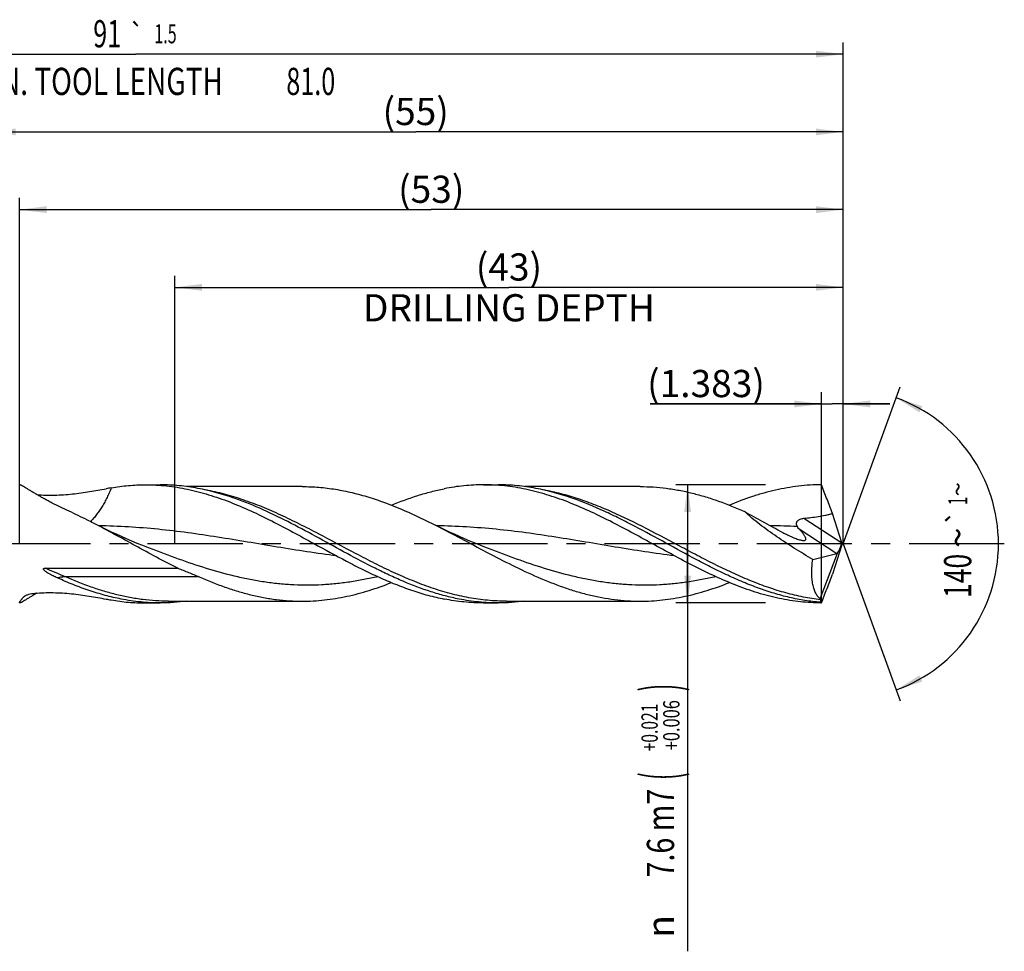
# Model space of a CAD drawing. Units: millimetres. Extents: x 0 to 594, y 0 to 420.
# Drawn here: x 297 to 424, y 128 to 247 of the extents above; entities that cross this region are included whole.
import ezdxf
from ezdxf.enums import TextEntityAlignment as Align

# ---------------------------------------------------------------- set-up
doc = ezdxf.new("R2010")
doc.units = ezdxf.units.MM
doc.header["$LTSCALE"] = 32.67
doc.linetypes.add('CENTER', pattern=[0.6, 0.375, -0.075, 0.075, -0.075])
doc.layers.get('0').update_dxf_attribs({"linetype": 'CONTINUOUS'})
for name, color, linetype in [('607925064-000_AXIS', 7, 'CONTINUOUS'), ('607925064-000_CL', 7, 'CONTINUOUS'), ('607925064-000_DIM', 7, 'CONTINUOUS')]:
    doc.layers.add(name, color=color, linetype=linetype)
doc.styles.get("Standard").update_dxf_attribs({"font": 'TXT.SHX', "width": 0.7})
doc.styles.add('TEXTSTYLE_2', font='TXT.SHX', dxfattribs={"width": 0.6})
doc.styles.add('TEXTSTYLE_3', font='gdt', dxfattribs={"width": 0.7})
doc.dimstyles.new('DIMSTYLE_10', dxfattribs={"dimtxt": 3.5, "dimasz": 3.5, "dimexe": 1.5, "dimexo": 0, "dimgap": 0.875, "dimtad": 1, "dimdec": 3, "dimlfac": 0.5, "dimdsep": 46, "dimtxsty": 'STANDARD', "dimblk": '_FILLED', "dimblk1": '_FILLED', "dimblk2": '_FILLED', "dimcen": 0.09, "dimclrt": 2, "dimadec": 3, "dimazin": 2, "dimtp": 0.05, "dimtm": 0.05, "dimtfac": 1, "dimtdec": 3, "dimtofl": 0, "dimtmove": 0, "dimatfit": 3, "dimldrblk": '_FILLED', "dimfxl": 1, "dimtolj": 1, "dimarcsym": 0})
doc.dimstyles.new('DIMSTYLE_4', dxfattribs={"dimtxt": 3.5, "dimasz": 3.5, "dimexe": 1.5, "dimexo": 0, "dimgap": 0.875, "dimtad": 1, "dimdec": 3, "dimlfac": 0.5, "dimdsep": 46, "dimtxsty": 'STANDARD', "dimblk": '_FILLED', "dimblk1": '_FILLED', "dimblk2": '_FILLED', "dimcen": 0.09, "dimclrt": 2, "dimadec": 3, "dimazin": 2, "dimtol": 1, "dimtp": 0.021, "dimtm": -0.006, "dimtfac": 0.6, "dimtdec": 3, "dimtofl": 0, "dimtmove": 0, "dimatfit": 3, "dimldrblk": '_FILLED', "dimfxl": 1, "dimtolj": 1, "dimarcsym": 0})
doc.dimstyles.new('DIMSTYLE_5', dxfattribs={"dimtxt": 3.5, "dimasz": 3.5, "dimexe": 1.5, "dimexo": 0, "dimgap": 0.875, "dimtad": 1, "dimdec": 3, "dimlfac": 0.5, "dimdsep": 46, "dimtxsty": 'STANDARD', "dimblk": '_FILLED', "dimblk1": '_FILLED', "dimblk2": '_FILLED', "dimcen": 0.09, "dimclrt": 2, "dimadec": 3, "dimazin": 2, "dimtp": 1.5, "dimtm": 1.5, "dimtfac": 1, "dimtdec": 3, "dimtofl": 0, "dimtmove": 0, "dimatfit": 3, "dimldrblk": '_FILLED', "dimfxl": 1, "dimtolj": 1, "dimarcsym": 0})
doc.dimstyles.new('DIMSTYLE_6', dxfattribs={"dimtxt": 3.5, "dimasz": 3.5, "dimexe": 1.5, "dimexo": 0, "dimgap": 0.875, "dimtad": 1, "dimdec": 3, "dimlfac": 0.5, "dimdsep": 46, "dimtxsty": 'STANDARD', "dimblk": '_FILLED', "dimblk1": '_FILLED', "dimblk2": '_FILLED', "dimcen": 0.09, "dimclrt": 2, "dimadec": 3, "dimazin": 2, "dimtol": 1, "dimtp": 1.5, "dimtm": 1.5, "dimtfac": 1, "dimtdec": 3, "dimtofl": 0, "dimtmove": 0, "dimatfit": 3, "dimldrblk": '_FILLED', "dimfxl": 1, "dimtolj": 1, "dimarcsym": 0})
doc.dimstyles.new('DIMSTYLE_8', dxfattribs={"dimtxt": 3.5, "dimasz": 3.5, "dimexe": 1.5, "dimexo": 0, "dimgap": 3.5, "dimtad": 1, "dimdec": 3, "dimlfac": 0.5, "dimdsep": 46, "dimtxsty": 'STANDARD', "dimblk": '_FILLED', "dimblk1": '_FILLED', "dimblk2": '_FILLED', "dimcen": 0.09, "dimclrt": 2, "dimaunit": 1, "dimadec": 3, "dimazin": 2, "dimtol": 1, "dimtp": 1, "dimtm": 1, "dimtfac": 1, "dimtdec": 3, "dimtofl": 0, "dimtmove": 0, "dimatfit": 3, "dimldrblk": '_FILLED', "dimfxl": 1, "dimtolj": 1, "dimarcsym": 0})
doc.dimstyles.new('DIMSTYLE_9', dxfattribs={"dimtxt": 3.5, "dimasz": 3.5, "dimexe": 1.5, "dimexo": 0, "dimgap": 0.875, "dimtad": 1, "dimdec": 3, "dimlfac": 0.5, "dimdsep": 46, "dimtxsty": 'STANDARD', "dimblk": '_FILLED', "dimblk1": '_FILLED', "dimblk2": '_FILLED', "dimcen": 0.09, "dimclrt": 2, "dimadec": 3, "dimazin": 2, "dimtp": 0.15, "dimtm": 0.15, "dimtfac": 1, "dimtdec": 3, "dimtofl": 0, "dimtmove": 0, "dimatfit": 3, "dimldrblk": '_FILLED', "dimfxl": 1, "dimtolj": 1, "dimarcsym": 0})

# ---------------------------------------------------------------- blocks, each defined once
blk = doc.blocks.new('_FILLED')
at = {"color": 0, "linetype": 'BYBLOCK'}
blk.add_solid([(0, 0), (-1, 0.125), (-1, -0.125)], dxfattribs=at)
blk = doc.blocks.new('*D3')
at = {"layer": '607925064-000_DIM', "color": 3, "linetype": 'CONTINUOUS'}
for p, q in [((393, 187.6), (381.5, 187.6)), ((383, 187.6), (383, 180)), ((383, 172.4), (383, 180)), ((383, 180), (383, 127.58)), ((393, 172.4), (381.5, 172.4))]:
    blk.add_line(p, q, dxfattribs=at)
at = {"layer": '607925064-000_DIM', "color": 3, "linetype": 'CONTINUOUS', "xscale": 3.5, "yscale": 3.5, "zscale": 3.5}
for p, rotation in [((383, 187.6), 90), ((383, 172.4), 270)]:
    blk.add_blockref('_FILLED', p, dxfattribs=dict(at, rotation=rotation))
at = {"layer": '607925064-000_DIM', "color": 2, "linetype": 'CONTINUOUS'}
for s, height, width, p in [(')', 4.9, 0.428571, (381.95, 162)), ('(', 4.9, 0.428571, (381.95, 150.6)), ('7.6 m7', 3.5, 0.77381, (381.25, 148.5))]:
    blk.add_text(s, height=height, rotation=90, dxfattribs=dict(at, width=width)).set_placement(p, align=Align.RIGHT)
at = {"layer": '607925064-000_DIM', "color": 2, "linetype": 'CONTINUOUS', "style": 'TEXTSTYLE_2'}
for s, width, p in [('+0.006', 0.738095, (381.95, 159.9)), ('+0.021', 0.702381, (379.15, 159.45))]:
    blk.add_text(s, height=2.1, rotation=90, dxfattribs=dict(at, width=width)).set_placement(p, align=Align.RIGHT)
at = {"layer": '607925064-000_DIM', "color": 2, "linetype": 'CONTINUOUS', "style": 'TEXTSTYLE_3'}
blk.add_text('n', height=3.5, rotation=90, dxfattribs=at).set_placement((381.25, 132.25), align=Align.RIGHT)
blk = doc.blocks.new('*D4')
at = {"layer": '607925064-000_DIM', "color": 3, "linetype": 'CONTINUOUS'}
for p, q in [((293, 180), (293, 234.5)), ((403, 180), (403, 234.5)), ((293, 233), (348, 233)), ((403, 233), (348, 233))]:
    blk.add_line(p, q, dxfattribs=at)
at = {"layer": '607925064-000_DIM', "color": 3, "linetype": 'CONTINUOUS', "xscale": 3.5, "yscale": 3.5, "zscale": 3.5, "rotation": 180}
blk.add_blockref('_FILLED', (293, 233), dxfattribs=at)
at = {"layer": '607925064-000_DIM', "color": 3, "linetype": 'CONTINUOUS', "xscale": 3.5, "yscale": 3.5, "zscale": 3.5}
blk.add_blockref('_FILLED', (403, 233), dxfattribs=at)
at = {"layer": '607925064-000_DIM', "color": 2, "linetype": 'CONTINUOUS', "insert": (348, 237.38), "char_height": 3.5, "width": 12, "attachment_point": 2, "line_spacing_factor": 0.9}
blk.add_mtext('(55)', dxfattribs=at)
blk = doc.blocks.new('*D5')
at = {"layer": '607925064-000_DIM', "color": 3, "linetype": 'CONTINUOUS'}
for p, q in [((221, 180), (221, 244.5)), ((403, 180), (403, 244.5)), ((221, 243), (312, 243)), ((403, 243), (312, 243))]:
    blk.add_line(p, q, dxfattribs=at)
at = {"layer": '607925064-000_DIM', "color": 3, "linetype": 'CONTINUOUS', "xscale": 3.5, "yscale": 3.5, "zscale": 3.5, "rotation": 180}
blk.add_blockref('_FILLED', (221, 243), dxfattribs=at)
at = {"layer": '607925064-000_DIM', "color": 3, "linetype": 'CONTINUOUS', "xscale": 3.5, "yscale": 3.5, "zscale": 3.5}
blk.add_blockref('_FILLED', (403, 243), dxfattribs=at)
at = {"layer": '607925064-000_DIM', "color": 2, "linetype": 'CONTINUOUS'}
for s, height, width, p in [('91', 3.5, 0.678571, (308.3, 243.88)), ('1.5', 2.45, 0.619048, (315.8, 244.4)), ('MIN. TOOL LENGTH ', 3.5, 0.756303, (307.25, 237.75)), ('81.0', 3.5, 0.678571, (334.5, 237.75))]:
    blk.add_text(s, height=height, dxfattribs=dict(at, width=width)).set_placement(p, align=Align.CENTER)
at = {"layer": '607925064-000_DIM', "color": 2, "linetype": 'CONTINUOUS', "style": 'TEXTSTYLE_3'}
blk.add_text('`', height=2.45, dxfattribs=at).set_placement((312.1, 244.4), align=Align.CENTER)
blk = doc.blocks.new('*D8')
at = {"layer": '607925064-000_DIM', "color": 3, "linetype": 'CONTINUOUS'}
for p, q in [((317, 180), (317, 214.5)), ((403, 180), (403, 214.5)), ((317, 213), (360, 213)), ((403, 213), (360, 213))]:
    blk.add_line(p, q, dxfattribs=at)
at = {"layer": '607925064-000_DIM', "color": 3, "linetype": 'CONTINUOUS', "xscale": 3.5, "yscale": 3.5, "zscale": 3.5, "rotation": 180}
blk.add_blockref('_FILLED', (317, 213), dxfattribs=at)
at = {"layer": '607925064-000_DIM', "color": 3, "linetype": 'CONTINUOUS', "xscale": 3.5, "yscale": 3.5, "zscale": 3.5}
blk.add_blockref('_FILLED', (403, 213), dxfattribs=at)
at = {"layer": '607925064-000_DIM', "color": 2, "linetype": 'CONTINUOUS', "insert": (360, 217.375), "char_height": 3.5, "width": 56, "attachment_point": 2, "line_spacing_factor": 0.9}
blk.add_mtext('(43)\\PDRILLING DEPTH', dxfattribs=at)
blk = doc.blocks.new('*D9')
at = {"layer": '607925064-000_DIM', "color": 3, "linetype": 'CONTINUOUS'}
for q in [(410.35, 200.2), (410.35, 159.8)]:
    blk.add_line((403, 180), q, dxfattribs=at)
for start, end in [(0, 70), (-70, 0)]:
    blk.add_arc((403, 180), 20, start, end, dxfattribs=at)
for points in [[(413.2, 197.71), (409.84, 198.79), (412.83, 196.92)], [(412.83, 163.08), (409.84, 161.21), (413.2, 162.29)]]:
    blk.add_solid(points, dxfattribs=at)
at = {"layer": '607925064-000_DIM', "color": 2, "linetype": 'CONTINUOUS', "style": 'TEXTSTYLE_3'}
for s, height, p in [('~', 2.45, (418.98, 187.03)), ('`', 2.45, (418.98, 183.39)), ('~', 3.5, (419.5, 180.79))]:
    blk.add_text(s, height=height, rotation=89.9572, dxfattribs=at).set_placement(p, align=Align.CENTER)
at = {"layer": '607925064-000_DIM', "color": 2, "linetype": 'CONTINUOUS'}
for s, height, width, p in [('1', 2.45, 0.571429, (418.98, 185.52)), ('140', 3.5, 0.714286, (419.5, 175.88))]:
    blk.add_text(s, height=height, rotation=89.9572, dxfattribs=dict(at, width=width)).set_placement(p, align=Align.CENTER)
blk = doc.blocks.new('*D10')
at = {"layer": '607925064-000_DIM', "color": 3, "linetype": 'CONTINUOUS'}
for p, q in [((400.23, 172.4), (400.23, 199.5)), ((403, 180), (403, 199.5)), ((400.23, 198), (378.19, 198)), ((378.19, 198), (401.62, 198)), ((409, 198), (401.62, 198)), ((403, 198), (409, 198))]:
    blk.add_line(p, q, dxfattribs=at)
at = {"layer": '607925064-000_DIM', "color": 3, "linetype": 'CONTINUOUS', "xscale": 3.5, "yscale": 3.5, "zscale": 3.5}
blk.add_blockref('_FILLED', (400.23, 198), dxfattribs=at)
at = {"layer": '607925064-000_DIM', "color": 3, "linetype": 'CONTINUOUS', "xscale": 3.5, "yscale": 3.5, "zscale": 3.5, "rotation": 180}
blk.add_blockref('_FILLED', (403, 198), dxfattribs=at)
at = {"layer": '607925064-000_DIM', "color": 2, "linetype": 'CONTINUOUS', "insert": (392.94, 202.38), "char_height": 3.5, "width": 22.125, "attachment_point": 3, "line_spacing_factor": 0.9}
blk.add_mtext('(1.383)', dxfattribs=at)
blk = doc.blocks.new('*D11')
at = {"layer": '607925064-000_DIM', "color": 3, "linetype": 'CONTINUOUS'}
for p, q in [((297, 180), (297, 224.5)), ((403, 180), (403, 224.5)), ((297, 223), (350, 223)), ((403, 223), (350, 223))]:
    blk.add_line(p, q, dxfattribs=at)
at = {"layer": '607925064-000_DIM', "color": 3, "linetype": 'CONTINUOUS', "xscale": 3.5, "yscale": 3.5, "zscale": 3.5, "rotation": 180}
blk.add_blockref('_FILLED', (297, 223), dxfattribs=at)
at = {"layer": '607925064-000_DIM', "color": 3, "linetype": 'CONTINUOUS', "xscale": 3.5, "yscale": 3.5, "zscale": 3.5}
blk.add_blockref('_FILLED', (403, 223), dxfattribs=at)
at = {"layer": '607925064-000_DIM', "color": 2, "linetype": 'CONTINUOUS', "insert": (350, 227.375), "char_height": 3.5, "width": 12, "attachment_point": 2, "line_spacing_factor": 0.9}
blk.add_mtext('(53)', dxfattribs=at)

msp = doc.modelspace()

# ---------------------------------------------------------------- linework, layer by layer
at = {"layer": '607925064-000_AXIS', "color": 1, "linetype": 'CENTER'}
msp.add_line((423.7526, 180), (218, 180), dxfattribs=at)
at = {"layer": '607925064-000_CL', "color": 7, "linetype": 'CONTINUOUS'}
for p, q in [((313.2338, 187.6), (315.1357, 187.6)), ((356.7338, 187.6), (358.6357, 187.6)), ((333.3915, 187.372), (318.5327, 187.372)), ((376.8915, 187.372), (362.033, 187.372)), ((402.8235, 180.1145), (401.6436, 183.9099)), ((402.8304, 180.0925), (402.8304, 179.9075)), ((314.3294, 179.2139), (314.3294, 179.2139)), ((399.0983, 178.0105), (402.201, 178.7702)), ((400.0729, 172.9318), (402.3031, 178.814)), ((402.8235, 179.8855), (401.6436, 176.0901)), ((300.3076, 176.8693), (317.3688, 176.8693)), ((313.2338, 172.4), (315.1357, 172.4)), ((316.1787, 172.628), (333.3915, 172.628)), ((356.7338, 172.4), (358.6357, 172.4)), ((359.6787, 172.628), (376.8915, 172.628))]:
    msp.add_line(p, q, dxfattribs=at)
at = {"layer": '607925064-000_CL', "color": 9, "linetype": 'CONTINUOUS'}
for p, q in [((397.9367, 183.2881), (402.8235, 180.1145)), ((397.351, 181.9198), (402.201, 178.7702)), ((320.1444, 175.7522), (302.9317, 175.7522)), ((297.6252, 173.2415), (297.5788, 173.2018)), ((297.6254, 173.2412), (297.5788, 173.2018))]:
    msp.add_line(p, q, dxfattribs=at)
at = {"layer": '607925064-000_CL', "color": 7, "linetype": 'CONTINUOUS'}
for points in [[(314.3294, 179.2139), (313.6178, 179.4879), (312.8885, 179.7763), (312.176, 180.0658), (311.4806, 180.3558), (310.8021, 180.6464), (310.1398, 180.9375), (309.493, 181.229), (308.8624, 181.5204), (308.2484, 181.8113), (307.6512, 182.1011), (307.0706, 182.3896), (306.5358, 182.6616)], [(357.8295, 179.2139), (357.1045, 179.4931), (356.3661, 179.7853), (355.6489, 180.0769), (354.954, 180.3671), (354.2801, 180.656), (353.6233, 180.9448), (352.9835, 181.2333), (352.3608, 181.5212), (351.752, 181.8095), (351.1562, 182.0986), (350.5478, 182.4011)]]:
    msp.add_lwpolyline(points, dxfattribs=at)
for centre, start, end in [((326.9765, 82.1579), 99.804198, 100.171349), ((326.9765, 277.8421), 259.828651, 260.195802)]:
    msp.add_arc(centre, 106.6166, start, end, dxfattribs=at)
at = {"layer": '607925064-000_CL', "color": 9, "linetype": 'CONTINUOUS'}
for centre, radius, start, end in [((392.9896, 98.3872), 83.9463, 87.18127, 89.549939), ((318.7011, 148.5701), 32.448, 130.370441, 130.505975)]:
    msp.add_arc(centre, radius, start, end, dxfattribs=at)
at = {"layer": '607925064-000_CL', "color": 7, "linetype": 'CONTINUOUS'}
for centre, major_axis, ratio, start_param, end_param in [((402.5684, 179.888), (0.3988, 1.1898), 0.14987661, -2.64385435, -1.34805692), ((403.2418, 179.4507), (-0.663, 1.8697), 0.09417757, 1.17465104, 1.18716508), ((402.3422, 180.0349), (0.2484, 1.2681), 0.42207981, -2.94862858, -2.7734102), ((403.2418, 180.5493), (0.663, 1.8697), 0.09417757, -4.32875774, -4.31624369), ((402.8304, 180), (2.6566, 7.5901), 0.14609714, -3.23907975, -3.09050088)]:
    msp.add_ellipse(centre, major_axis=major_axis, ratio=ratio, start_param=start_param, end_param=end_param, dxfattribs=at)
for points, knots in [([(303.3916, 184.1959), (303.0217, 184.3651), (302.295, 184.7076), (301.4045, 185.1542), (300.7163, 185.516), (300.2214, 185.7842), (299.7458, 186.0497), (299.293, 186.3095), (298.8671, 186.56), (298.4727, 186.7965), (298.115, 187.0139), (297.7996, 187.2058), (297.5652, 187.3461), (297.4023, 187.4396), (297.301, 187.4952), (297.2141, 187.5396), (297.1421, 187.5723), (297.0909, 187.5909), (297.0575, 187.5985), (297.0434, 187.6), (297.0371, 187.6)], [0, 0, 0, 0, 0.16906687, 0.33391019, 0.41407633, 0.49223885, 0.56790897, 0.64048502, 0.70923652, 0.77329416, 0.83165318, 0.88320011, 0.92677194, 0.94521499, 0.96126035, 0.9748038, 0.98577135, 0.99413901, 0.99736963, 1, 1, 1, 1]), ([(308.8216, 187.2174), (309.5524, 187.3433), (311.0195, 187.5349), (312.4978, 187.6), (313.2338, 187.6)], [0, 0, 0, 0, 0.50185171, 1, 1, 1, 1]), ([(313.2338, 187.6), (313.6852, 187.6), (314.5893, 187.5757), (315.9447, 187.4667), (317.2998, 187.2863), (319.1155, 186.9511), (321.3888, 186.36), (324.0968, 185.413), (326.7998, 184.262), (329.4989, 182.9511), (332.1955, 181.5298), (333.9896, 180.5457), (334.8905, 180.0512)], [0, 0, 0, 0, 0.05837288, 0.11691172, 0.17577545, 0.2351077, 0.35561254, 0.47911954, 0.60580241, 0.7353597, 0.86708904, 1, 1, 1, 1]), ([(324.7764, 185.8311), (323.9822, 186.1107), (322.3916, 186.6136), (319.9758, 187.1767), (317.9545, 187.4653), (316.3422, 187.5807), (315.5375, 187.6), (315.1357, 187.6)], [0, 0, 0, 0, 0.25651063, 0.50771216, 0.75490199, 0.87758951, 1, 1, 1, 1]), ([(356.7338, 187.6), (355.8901, 187.6), (354.1934, 187.5144), (352.5137, 187.2628), (351.6777, 187.0989)], [0, 0, 0, 0, 0.49759437, 1, 1, 1, 1]), ([(378.3905, 180.0512), (377.4896, 180.5457), (375.6955, 181.5298), (372.9989, 182.9511), (370.2998, 184.262), (367.5968, 185.413), (364.8888, 186.36), (362.6155, 186.9512), (360.7998, 187.2863), (359.4447, 187.4667), (358.0893, 187.5757), (357.1852, 187.6), (356.7338, 187.6)], [0, 0, 0, 0, 0.13291091, 0.26464029, 0.39419775, 0.52088045, 0.64438743, 0.76489244, 0.82422455, 0.8830883, 0.94162727, 1, 1, 1, 1]), ([(368.2764, 185.8311), (367.4822, 186.1107), (365.8916, 186.6136), (363.4758, 187.1767), (361.4545, 187.4653), (359.8422, 187.5807), (359.0375, 187.6), (358.6357, 187.6)], [0, 0, 0, 0, 0.25651067, 0.50771223, 0.75490202, 0.87758952, 1, 1, 1, 1]), ([(400.2338, 187.6), (399.7395, 187.6), (398.749, 187.5708), (397.2643, 187.4401), (395.78, 187.224), (394.296, 186.9251), (392.8126, 186.5468), (390.8218, 185.9384), (389.3497, 185.3831), (388.3754, 184.9791)], [0, 0, 0, 0, 0.12131434, 0.24304213, 0.36557377, 0.48925602, 0.61437407, 0.74113954, 1, 1, 1, 1]), ([(401.6436, 183.9099), (401.4075, 184.522), (400.9336, 185.7506), (400.4653, 186.9813), (400.2338, 187.6)], [0, 0, 0, 0, 0.49829099, 1, 1, 1, 1]), ([(299.2574, 186.3309), (299.6382, 186.3049), (300.4019, 186.2697), (301.5482, 186.2693), (302.6909, 186.3201), (303.8231, 186.4179), (304.9385, 186.5557), (306.0318, 186.7235), (307.0992, 186.9089), (307.8018, 187.0368), (308.1488, 187.0989)], [0, 0, 0, 0, 0.12791517, 0.25612198, 0.38406026, 0.51117528, 0.63690142, 0.76065651, 0.8818641, 1, 1, 1, 1]), ([(333.3915, 187.372), (334.1069, 187.372), (335.5433, 187.3125), (337.6939, 187.0472), (339.843, 186.6126), (342.7321, 185.8148), (345.5902, 184.7316), (348.4191, 183.4538), (349.8374, 182.7587), (350.5478, 182.4011)], [0, 0, 0, 0, 0.11904335, 0.2388746, 0.36019234, 0.48353191, 0.73724634, 0.86765194, 1, 1, 1, 1]), ([(344.8742, 184.9786), (345.9898, 185.4413), (347.6775, 186.0689), (349.9645, 186.7266), (351.1072, 186.9871), (351.6777, 187.0989)], [0, 0, 0, 0, 0.50768829, 0.75560555, 1, 1, 1, 1]), ([(376.8915, 187.372), (377.4514, 187.372), (378.574, 187.3356), (380.2562, 187.173), (381.9379, 186.9047), (383.6188, 186.5349), (385.299, 186.0691), (387.5547, 185.324), (389.2205, 184.6514), (390.3237, 184.1669)], [0, 0, 0, 0, 0.12076823, 0.24203152, 0.3642504, 0.4878192, 0.61304256, 0.74011796, 1, 1, 1, 1]), ([(353.5796, 172.9011), (352.9755, 173.0195), (351.7655, 173.2976), (349.3436, 174.0066), (346.9438, 174.9213), (344.5657, 175.9862), (342.1557, 177.156), (339.1603, 178.7432), (335.5877, 180.7194), (332.0131, 182.649), (328.4321, 184.4062), (325.9967, 185.4015), (324.7764, 185.8311)], [0, 0, 0, 0, 0.05831305, 0.11752238, 0.23894921, 0.30119644, 0.36434444, 0.49267557, 0.62226142, 0.75112378, 0.87744624, 1, 1, 1, 1]), ([(400.0784, 172.4837), (399.4133, 172.5378), (398.0791, 172.6987), (396.0876, 173.0898), (394.0975, 173.6232), (392.1091, 174.2874), (390.1222, 175.0686), (388.1368, 175.9505), (386.1523, 176.915), (383.4979, 178.2897), (380.2039, 180.1012), (376.9083, 181.9066), (374.2526, 183.2685), (371.6292, 184.5252), (369.626, 185.356), (368.2764, 185.8311)], [0, 0, 0, 0, 0.05769354, 0.11605755, 0.17534009, 0.23570365, 0.29721649, 0.35985161, 0.42349395, 0.48795308, 0.6182848, 0.74850338, 0.8128289, 0.87629749, 1, 1, 1, 1]), ([(306.5358, 182.6616), (306.2744, 182.796), (305.2349, 183.3247), (304.1848, 183.8329), (303.3916, 184.1959)], [0, 0, 0, 0, 0.25203332, 1, 1, 1, 1]), ([(390.3237, 184.1669), (390.7044, 183.9497), (391.4666, 183.5207), (392.6139, 182.8897), (393.7623, 182.2686), (394.528, 181.8571), (394.9099, 181.6498)], [0, 0, 0, 0, 0.25131272, 0.5015167, 0.75085593, 1, 1, 1, 1]), ([(399.0983, 178.0105), (398.3132, 178.4632), (397.1458, 179.1641), (395.6163, 180.1435), (394.4844, 180.9024), (393.3767, 181.6838), (392.3035, 182.4865), (391.444, 183.1761), (390.7898, 183.7388), (390.4762, 184.0236), (390.3237, 184.1669)], [0, 0, 0, 0, 0.25316203, 0.38029809, 0.50734387, 0.63380782, 0.75896758, 0.88167803, 0.94155833, 1, 1, 1, 1]), ([(397.9367, 183.2881), (398.2493, 183.3201), (398.8738, 183.389), (399.8073, 183.5148), (400.5801, 183.6489), (401.1914, 183.785), (401.4938, 183.8655), (401.6436, 183.9099)], [0, 0, 0, 0, 0.25052587, 0.50081234, 0.75070994, 0.87545489, 1, 1, 1, 1]), ([(317.3688, 176.8693), (316.4591, 177.3243), (314.6469, 178.2713), (311.9503, 179.7458), (309.2539, 181.2298), (307.4443, 182.1945), (306.5358, 182.6616)], [0, 0, 0, 0, 0.24837896, 0.49926985, 0.75053767, 1, 1, 1, 1]), ([(397.1177, 182.2319), (397.0864, 182.2855), (397.0323, 182.3978), (397.0003, 182.5521), (397.0068, 182.6779), (397.0302, 182.7729), (397.0732, 182.8646), (397.1563, 182.9795), (397.2989, 183.0974), (397.4998, 183.1951), (397.7153, 183.2577), (397.8629, 183.2805), (397.9367, 183.2881)], [0, 0, 0, 0, 0.11249281, 0.22413776, 0.28103436, 0.3395087, 0.40020306, 0.46333327, 0.59496599, 0.73020438, 0.86563143, 1, 1, 1, 1]), ([(350.5478, 182.4011), (351.6525, 181.845), (353.8489, 180.6937), (357.1215, 178.9395), (360.3961, 177.2434), (363.6755, 175.6984), (366.4354, 174.6006), (368.6473, 173.8821), (370.2949, 173.4334), (371.9433, 173.0774), (373.5923, 172.8193), (375.2417, 172.6629), (376.3424, 172.628), (376.8915, 172.628)], [0, 0, 0, 0, 0.13065091, 0.26193902, 0.39225765, 0.52018374, 0.6447636, 0.70570316, 0.76577687, 0.82508068, 0.88375818, 0.9419935, 1, 1, 1, 1]), ([(394.9099, 181.6498), (395.1217, 181.5347), (395.5437, 181.3121), (396.0755, 181.0515), (396.4976, 180.8612), (396.8065, 180.7316), (397.1075, 180.6173), (397.3071, 180.5521), (397.4051, 180.5241)], [0, 0, 0, 0, 0.26379251, 0.52196806, 0.6477988, 0.77040804, 0.88849482, 1, 1, 1, 1]), ([(397.351, 181.9198), (397.329, 181.9438), (397.2431, 182.0414), (397.167, 182.1478), (397.1177, 182.2319)], [0, 0, 0, 0, 0.25038467, 1, 1, 1, 1]), ([(397.4051, 180.5241), (397.4661, 180.5067), (397.5837, 180.476), (397.7534, 180.4439), (397.8851, 180.4324), (397.9789, 180.4366), (398.0391, 180.4462), (398.0913, 180.4629), (398.1347, 180.4872), (398.1682, 180.5193), (398.1909, 180.5589), (398.2028, 180.6044), (398.2046, 180.6549), (398.1976, 180.7097), (398.1767, 180.791), (398.1317, 180.8994), (398.0579, 181.0335), (397.9668, 181.1741), (397.8618, 181.319), (397.7459, 181.467), (397.577, 181.6699), (397.443, 181.8199), (397.351, 181.9198)], [0, 0, 0, 0, 0.07672371, 0.14700373, 0.20887121, 0.23606622, 0.26055891, 0.28242081, 0.30203467, 0.32017812, 0.33794968, 0.35647544, 0.37659262, 0.39875113, 0.42309326, 0.47801641, 0.54019163, 0.60813914, 0.68063052, 0.75669843, 0.83561951, 1, 1, 1, 1]), ([(334.8905, 180.0512), (336.2848, 179.2859), (338.3674, 178.1415), (341.1707, 176.7035), (343.2656, 175.7042), (345.3619, 174.8024), (347.46, 174.019), (349.56, 173.372), (350.9727, 173.0393), (351.6777, 172.9011)], [0, 0, 0, 0, 0.26044104, 0.38904968, 0.51583823, 0.64041978, 0.76259396, 0.88237423, 1, 1, 1, 1]), ([(400.2338, 172.4), (399.7786, 172.4), (398.8666, 172.4247), (397.4996, 172.5356), (396.1327, 172.7191), (394.3012, 173.06), (392.0081, 173.661), (389.277, 174.6231), (386.551, 175.7913), (383.8288, 177.12), (381.1093, 178.5583), (379.2994, 179.5524), (378.3905, 180.0512)], [0, 0, 0, 0, 0.05834078, 0.11685055, 0.17569028, 0.23500569, 0.35550315, 0.47903706, 0.60576917, 0.73537555, 0.86712561, 1, 1, 1, 1]), ([(400.0729, 172.9318), (400.0163, 172.9748), (399.9059, 173.0709), (399.7544, 173.2385), (399.614, 173.4328), (399.4371, 173.7369), (399.2518, 174.187), (399.0934, 174.8062), (398.9961, 175.513), (398.9689, 176.1519), (398.9779, 176.696), (399.0095, 177.2757), (399.0571, 177.7152), (399.0983, 178.0105)], [0, 0, 0, 0, 0.03969878, 0.08153706, 0.12595474, 0.17331774, 0.27784853, 0.3965432, 0.5294986, 0.67573784, 0.75329911, 0.83342376, 1, 1, 1, 1]), ([(301.8887, 175.6208), (301.7964, 175.6622), (301.6127, 175.7468), (301.3854, 175.8575), (301.2054, 175.9496), (301.0714, 176.0205), (300.9386, 176.0935), (300.8073, 176.1689), (300.6776, 176.247), (300.5714, 176.3148), (300.488, 176.3711), (300.4264, 176.4146), (300.366, 176.4594), (300.3071, 176.506), (300.2502, 176.5546), (300.2052, 176.5976), (300.1715, 176.6339), (300.148, 176.6623), (300.1268, 176.6923), (300.1092, 176.7241), (300.0975, 176.7584), (300.0979, 176.7895), (300.1082, 176.8117), (300.1204, 176.826), (300.1357, 176.8374), (300.1587, 176.8493), (300.19, 176.8589), (300.2288, 176.8655), (300.2681, 176.8687), (300.2944, 176.8693), (300.3076, 176.8693)], [0, 0, 0, 0, 0.12552284, 0.25102293, 0.31376031, 0.37648258, 0.43918233, 0.50184845, 0.56446401, 0.62700201, 0.65823006, 0.68941961, 0.72055864, 0.75162944, 0.78260434, 0.81343617, 0.82877755, 0.84404657, 0.85921759, 0.87425231, 0.8891067, 0.90382801, 0.91135468, 0.91905797, 0.92692894, 0.93491899, 0.95107414, 0.96735078, 0.98366909, 1, 1, 1, 1]), ([(317.3688, 176.8693), (317.8333, 176.6918), (318.7636, 176.332), (319.6858, 175.9517), (320.1444, 175.7522)], [0, 0, 0, 0, 0.49856434, 1, 1, 1, 1]), ([(310.0796, 172.9011), (309.3918, 173.0359), (308.0136, 173.3592), (305.9643, 173.9852), (303.9167, 174.742), (302.565, 175.3174), (301.8887, 175.6208)], [0, 0, 0, 0, 0.24312584, 0.49058119, 0.74285439, 1, 1, 1, 1]), ([(320.1444, 175.7522), (321.2326, 175.2787), (322.8756, 174.6223), (325.1001, 173.8961), (326.7571, 173.4425), (328.4149, 173.0825), (330.0734, 172.8215), (331.7322, 172.6633), (332.8392, 172.628), (333.3915, 172.628)], [0, 0, 0, 0, 0.25971087, 0.38673689, 0.5119447, 0.63553333, 0.75780377, 0.87914294, 1, 1, 1, 1]), ([(333.3915, 172.628), (333.8701, 172.628), (334.829, 172.6545), (336.2664, 172.7734), (337.7035, 172.97), (339.6293, 173.3348), (342.0401, 173.9768), (343.9299, 174.6502), (344.8743, 175.021)], [0, 0, 0, 0, 0.12170652, 0.24377935, 0.36656575, 0.49037707, 0.74199001, 1, 1, 1, 1]), ([(376.8915, 172.628), (377.3702, 172.628), (378.3292, 172.6545), (379.7667, 172.7734), (381.204, 172.9701), (383.13, 173.335), (385.541, 173.9771), (387.431, 174.6506), (388.3755, 175.0215)], [0, 0, 0, 0, 0.121706, 0.24377829, 0.36656446, 0.49037551, 0.74198909, 1, 1, 1, 1]), ([(400.2338, 172.4), (400.4653, 173.0187), (400.9336, 174.2494), (401.4075, 175.478), (401.6436, 176.0901)], [0, 0, 0, 0, 0.50170454, 1, 1, 1, 1]), ([(299.2575, 173.6688), (299.1162, 173.5866), (298.8441, 173.4264), (298.4546, 173.1925), (298.1015, 172.9779), (297.7901, 172.7885), (297.5587, 172.6501), (297.398, 172.5579), (297.298, 172.5032), (297.2121, 172.4594), (297.141, 172.4273), (297.0904, 172.4089), (297.0573, 172.4014), (297.0434, 172.4), (297.0371, 172.4)], [0, 0, 0, 0, 0.19140691, 0.36965697, 0.53196892, 0.67527023, 0.79636141, 0.84761197, 0.89220315, 0.92985055, 0.96035346, 0.98364949, 0.99265629, 1, 1, 1, 1]), ([(297.6227, 173.2442), (297.658, 173.2744), (297.7409, 173.3305), (297.8817, 173.4013), (298.0423, 173.4643), (298.2799, 173.5384), (298.5988, 173.6074), (298.8615, 173.6392), (298.9958, 173.6498)], [0, 0, 0, 0, 0.09616506, 0.20595259, 0.32578964, 0.45286642, 0.72103831, 1, 1, 1, 1]), ([(298.9958, 173.6498), (299.3868, 173.6806), (300.1715, 173.7244), (301.3505, 173.7348), (302.5271, 173.6907), (303.6935, 173.596), (304.8428, 173.4579), (305.9692, 173.2871), (307.0684, 173.0967), (307.7917, 172.9651), (308.1488, 172.9011)], [0, 0, 0, 0, 0.12769618, 0.25582054, 0.38376721, 0.51094952, 0.6367718, 0.76061961, 0.88188138, 1, 1, 1, 1]), ([(297.0371, 172.4), (297.0274, 172.4), (297.0118, 172.4023), (297.001, 172.4185), (296.9993, 172.4337), (297.0022, 172.4522), (297.0095, 172.4744), (297.0212, 172.5006), (297.0373, 172.5306), (297.0577, 172.5644), (297.0927, 172.6176), (297.1472, 172.6929), (297.2254, 172.7929), (297.2836, 172.8635), (297.3152, 172.9011)], [0, 0, 0, 0, 0.04645866, 0.0660352, 0.08893692, 0.11823938, 0.15540729, 0.20107046, 0.25549102, 0.31874757, 0.39079933, 0.56085916, 0.76448218, 1, 1, 1, 1]), ([(297.3152, 172.9011), (297.3348, 172.9244), (297.4213, 173.0259), (297.5098, 173.1256), (297.5788, 173.2018)], [0, 0, 0, 0, 0.22888145, 1, 1, 1, 1]), ([(297.5788, 173.2018), (297.582, 173.2054), (297.596, 173.2203), (297.611, 173.2341), (297.6227, 173.2442)], [0, 0, 0, 0, 0.24005829, 1, 1, 1, 1]), ([(308.8216, 172.7826), (309.5524, 172.6567), (311.0195, 172.4651), (312.4978, 172.4), (313.2338, 172.4)], [0, 0, 0, 0, 0.50185171, 1, 1, 1, 1]), ([(315.1357, 172.4), (314.292, 172.4), (312.5953, 172.4856), (310.9156, 172.7372), (310.0796, 172.9011)], [0, 0, 0, 0, 0.49759387, 1, 1, 1, 1]), ([(318.5275, 172.6269), (317.9644, 172.5519), (316.8354, 172.4382), (315.7013, 172.4), (315.1357, 172.4)], [0, 0, 0, 0, 0.50110831, 1, 1, 1, 1]), ([(356.7338, 172.4), (355.8901, 172.4), (354.1934, 172.4856), (352.5137, 172.7372), (351.6777, 172.9011)], [0, 0, 0, 0, 0.49759437, 1, 1, 1, 1]), ([(358.6357, 172.4), (357.792, 172.4), (356.0953, 172.4857), (354.4156, 172.7372), (353.5796, 172.9011)], [0, 0, 0, 0, 0.49759362, 1, 1, 1, 1]), ([(362.0327, 172.6276), (361.4687, 172.5524), (360.338, 172.4384), (359.2022, 172.4), (358.6357, 172.4)], [0, 0, 0, 0, 0.50111167, 1, 1, 1, 1]), ([(400.1082, 172.8085), (400.1047, 172.8177), (400.0903, 172.858), (400.0797, 172.8996), (400.0729, 172.9318)], [0, 0, 0, 0, 0.23049838, 1, 1, 1, 1]), ([(400.1082, 172.8085), (400.1106, 172.8021), (400.1142, 172.7866), (400.1164, 172.7599), (400.116, 172.7268), (400.1118, 172.6709), (400.0997, 172.589), (400.0863, 172.5207), (400.0784, 172.4837)], [0, 0, 0, 0, 0.06268223, 0.14395999, 0.24471222, 0.36449929, 0.65516472, 1, 1, 1, 1])]:
    msp.add_open_spline(points, degree=3, knots=knots, dxfattribs=at)
at = {"layer": '607925064-000_CL', "color": 9, "linetype": 'CONTINUOUS'}
for points, knots in [([(308.8217, 187.2174), (308.7426, 187.0044), (308.5737, 186.5846), (308.2917, 185.9716), (307.984, 185.3808), (307.6545, 184.8146), (307.3048, 184.2766), (306.938, 183.7692), (306.5567, 183.2953), (306.2899, 182.998), (306.1545, 182.8558)], [0, 0, 0, 0, 0.13245291, 0.26370082, 0.39327165, 0.52068224, 0.64549056, 0.76724725, 0.88554135, 1, 1, 1, 1]), ([(359.6787, 172.628), (358.8713, 172.628), (357.2487, 172.704), (354.8207, 173.0416), (352.3954, 173.5919), (349.9736, 174.3372), (347.5551, 175.2538), (345.1393, 176.3135), (342.7256, 177.4841), (339.5024, 179.1492), (336.3012, 180.8797), (333.0777, 182.5431), (330.6639, 183.7116), (328.2481, 184.7685), (325.8295, 185.6816), (323.4078, 186.4226), (321.7771, 186.7895), (320.9638, 186.9362)], [0, 0, 0, 0, 0.05820175, 0.11689027, 0.17648271, 0.23727144, 0.29939192, 0.36281535, 0.42736154, 0.4927269, 0.62431094, 0.68966194, 0.75418589, 0.8175815, 0.87967183, 0.94043159, 1, 1, 1, 1]), ([(400.1082, 172.8085), (399.3619, 172.8959), (397.8647, 173.1347), (395.6344, 173.6682), (393.4064, 174.3648), (391.1808, 175.206), (388.9572, 176.1699), (386.7352, 177.2316), (384.5142, 178.3638), (381.5534, 179.9292), (378.6041, 181.5123), (375.6322, 183.0097), (373.4099, 184.052), (371.1859, 184.9909), (368.9597, 185.802), (366.7314, 186.4641), (365.2324, 186.797), (364.4846, 186.9324)], [0, 0, 0, 0, 0.05851733, 0.11792278, 0.17844495, 0.24018811, 0.30312927, 0.36712713, 0.43194129, 0.4972579, 0.62795385, 0.6926128, 0.7563951, 0.81908024, 0.88055161, 0.940814, 1, 1, 1, 1]), ([(337.824, 178.4509), (336.5459, 178.612), (333.9909, 178.9738), (330.1668, 179.5932), (326.3433, 180.2433), (322.5195, 180.875), (318.6942, 181.4406), (314.8668, 181.8972), (311.0373, 182.2098), (308.4814, 182.3064), (307.2049, 182.3248)], [0, 0, 0, 0, 0.12510398, 0.25057725, 0.37621034, 0.50174694, 0.62695902, 0.75171393, 0.87601461, 1, 1, 1, 1]), ([(381.327, 178.4506), (380.0487, 178.6116), (377.4932, 178.9735), (373.6684, 179.5929), (369.8443, 180.2431), (366.0198, 180.8749), (362.1938, 181.4406), (358.3657, 181.8973), (354.5356, 182.21), (351.9793, 182.3065), (350.7025, 182.3248)], [0, 0, 0, 0, 0.12510377, 0.25057699, 0.37621016, 0.5017469, 0.62695907, 0.75171399, 0.87601462, 1, 1, 1, 1]), ([(343.1186, 175.7866), (342.5214, 175.6465), (341.3265, 175.3897), (339.526, 175.0805), (337.725, 174.8544), (335.9236, 174.7152), (334.1221, 174.6652), (332.3206, 174.7055), (330.5192, 174.8353), (328.7182, 175.0523), (326.9176, 175.3528), (324.5072, 175.8601), (321.4959, 176.6765), (317.9059, 177.8723), (315.5244, 178.7598), (314.3294, 179.2139)], [0, 0, 0, 0, 0.06235465, 0.12421233, 0.18565951, 0.24681203, 0.30780738, 0.36879464, 0.42992349, 0.49133317, 0.5531423, 0.61544065, 0.7416712, 0.87004448, 1, 1, 1, 1]), ([(386.6196, 175.7868), (386.0224, 175.6467), (384.8275, 175.3899), (383.0269, 175.0806), (381.2258, 174.8545), (379.4244, 174.7152), (377.6228, 174.6652), (375.8212, 174.7055), (374.0198, 174.8352), (372.2187, 175.0522), (370.4181, 175.3527), (368.0076, 175.86), (364.9963, 176.6764), (361.406, 177.8723), (359.0245, 178.7598), (357.8295, 179.2138)], [0, 0, 0, 0, 0.06235487, 0.12421283, 0.18566018, 0.24681282, 0.3078082, 0.36879544, 0.42992423, 0.49133384, 0.55314278, 0.61544103, 0.74167133, 0.87004449, 1, 1, 1, 1]), ([(302.9317, 175.7522), (302.4935, 175.9428), (301.6186, 176.3147), (300.7423, 176.6833), (300.3076, 176.8693)], [0, 0, 0, 0, 0.50267236, 1, 1, 1, 1]), ([(302.9317, 175.7522), (302.7534, 175.7522), (302.4019, 175.7306), (302.0558, 175.665), (301.8887, 175.6208)], [0, 0, 0, 0, 0.50773243, 1, 1, 1, 1]), ([(316.1787, 172.628), (315.6265, 172.628), (314.5195, 172.6634), (312.8606, 172.8215), (311.2022, 173.0825), (309.5444, 173.4425), (307.8873, 173.8961), (305.6629, 174.6223), (304.0198, 175.2787), (302.9317, 175.7522)], [0, 0, 0, 0, 0.12085707, 0.24219624, 0.36446672, 0.48805535, 0.613263, 0.74028916, 1, 1, 1, 1])]:
    msp.add_open_spline(points, degree=3, knots=knots, dxfattribs=at)

# ---------------------------------------------------------------- dimensions: what is measured, and where the dimension line sits
at = {"layer": '607925064-000_DIM', "color": 3, "linetype": 'CONTINUOUS'}
for base, p1, text, dimstyle, picture, middle in [((403, 243), (221, 180), '<>\\PMIN. TOOL LENGTH 81.0[.1]', 'DIMSTYLE_6', '*D5', (312, 243)), ((403, 233), (293, 180), '(<>)', 'DIMSTYLE_5', '*D4', (348, 233)), ((403, 223), (297, 180), '(<>)', 'DIMSTYLE_9', '*D11', (350, 223)), ((403, 213), (317, 180), '(<>)\\PDRILLING DEPTH', 'DIMSTYLE_9', '*D8', (360, 213))]:
    dim = msp.add_linear_dim(base=base, p1=p1, p2=(403, 180), text=text, dimstyle=dimstyle, dxfattribs=at)
    dim.commit()
    dim.dimension.update_dxf_attribs({"geometry": picture, "text_midpoint": middle, "dimtype": 160})
dim = msp.add_linear_dim(base=(400.2338, 198), p1=(403, 180), p2=(400.2338, 172.4), angle=180, text='(<>)', dimstyle='DIMSTYLE_10', dxfattribs=at)
dim.commit()
dim.dimension.update_dxf_attribs({"geometry": '*D10', "text_midpoint": (385.5671, 198), "dimtype": 160})
dim = msp.add_angular_dim_2l(base=(423.000006, 180), line1=((402.931596, 180.187939), (403, 180)), line2=((402.931596, 179.812061), (403, 180)), dimstyle='DIMSTYLE_8', dxfattribs=at)
dim.commit()
dim.dimension.update_dxf_attribs({"geometry": '*D9', "text_midpoint": (423, 179.984799), "dimtype": 162})
dim = msp.add_linear_dim(base=(383, 172.4), p1=(393, 187.6), p2=(393, 172.4), angle=270, text='%%c<>', dimstyle='DIMSTYLE_4', override={"dimpost": '<>m7'}, dxfattribs=at)
dim.commit()
dim.dimension.update_dxf_attribs({"geometry": '*D3', "text_midpoint": (383, 144.7917), "dimtype": 160})

doc.saveas('drawing.dxf')
